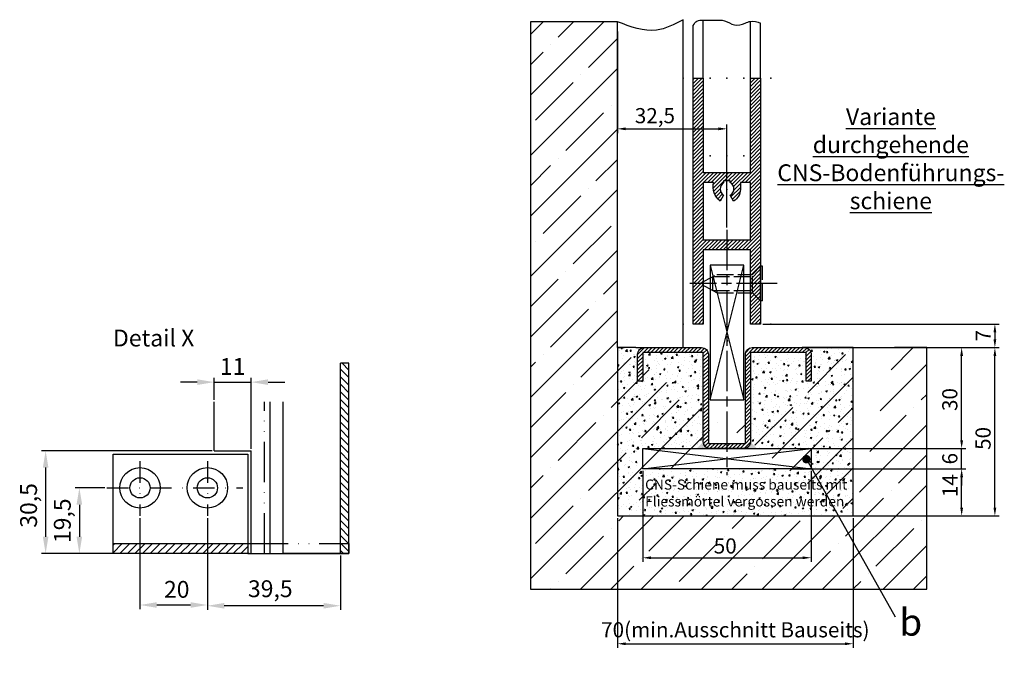
# Model space of a CAD drawing. Units: millimetres. Extents: x -2955 to 5220, y -3005 to 2395.
# Drawn here: x -2955 to -2663, y -3005 to -2817 of the extents above; entities that cross this region are included whole.
import ezdxf

# ---------------------------------------------------------------- set-up
doc = ezdxf.new("R2010")
doc.units = ezdxf.units.MM
for name, pattern in [('Detail_AR_Bodenführung_Aufriss_LR12$0$ACAD_ISO12W100', [21, 12, -3, 0, -3, 0, -3]), ('Detail_AR_Bodenführung_Aufriss_LR12$0$STRICHPUNKT2', [12.7, 6.35, -3.175, 0, -3.175]), ('Detail_Bodenführung_DG_OF_LR12$0$CENTERLINE', [30, 12, -1.5, 3, -1.5, 12]), ('Detail_Bodenführung_DG_OF_LR12$0$GEN3', [6.25, 5, -1.25])]:
    doc.linetypes.add(name, pattern=pattern)
for name, color, linetype in [('Detail_AR_Bodenführung_Aufriss_LR12$0$centerline-Mittellinie', 1, 'Detail_AR_Bodenführung_Aufriss_LR12$0$STRICHPUNKT2'), ('Detail_AR_Bodenführung_Aufriss_LR12$0$dimension-Bemassung', 5, 'Continuous'), ('Detail_AR_Bodenführung_Aufriss_LR12$0$hatching-Schraffur', 1, 'Continuous'), ('Detail_AR_Bodenführung_Aufriss_LR12$0$outline-Körperkante', 7, 'Continuous'), ('Detail_AR_Bodenführung_Aufriss_LR12$0$phantom-Verdeckt', 1, 'Detail_AR_Bodenführung_Aufriss_LR12$0$ACAD_ISO12W100'), ('Detail_AR_Bodenführung_Aufriss_LR12$0$Text', 5, 'Continuous'), ('Detail_Bodenführung_DG_OF_LR12$0$centerline-Mittellinie', 4, 'Detail_Bodenführung_DG_OF_LR12$0$CENTERLINE'), ('Detail_Bodenführung_DG_OF_LR12$0$dimension-Bemassung', 2, 'Continuous'), ('Detail_Bodenführung_DG_OF_LR12$0$hatching-Schraffur', 5, 'Continuous'), ('Detail_Bodenführung_DG_OF_LR12$0$helpline-Hilslinie', 1, 'Continuous'), ('Detail_Bodenführung_DG_OF_LR12$0$hiddenline-hinterliegendelinie', 6, 'Detail_Bodenführung_DG_OF_LR12$0$GEN3'), ('Detail_Bodenführung_DG_OF_LR12$0$insert point -Einfügepunkt', 1, 'Continuous'), ('Detail_Bodenführung_DG_OF_LR12$0$invisible-unsichtbar', 30, 'Continuous'), ('Detail_Bodenführung_DG_OF_LR12$0$outline-Körperkante', 7, 'Continuous'), ('Detail_Bodenführung_DG_OF_LR12$0$Schrift_Deutsch', 1, 'Continuous'), ('outline-Körperkante', 7, 'Continuous')]:
    doc.layers.add(name, color=color, linetype=linetype)
doc.styles.add('Detail_AR_Bodenführung_Aufriss_LR12$0$Standard', font='txt')
doc.styles.add('Detail_Bodenführung_DG_OF_LR12$0$Detail 0_7', font='ARIAL.TTF', dxfattribs={"width": 0.7})
doc.styles.add('Detail_Bodenführung_DG_OF_LR12$0$Martin 0.8', font='ARIAL.TTF', dxfattribs={"width": 0.8, "height": 3})
doc.styles.add('Detail_Bodenführung_DG_OF_LR12$0$Standard', font='txt')
doc.dimstyles.new('Detail_AR_Bodenführung_Aufriss_LR12$0$ISO-25', dxfattribs={"dimtxt": 5, "dimasz": 5, "dimexe": 1.25, "dimexo": 0.625, "dimgap": 1.5, "dimtad": 1, "dimtxsty": 'Detail_AR_Bodenführung_Aufriss_LR12$0$Standard', "dimcen": 2.5, "dimadec": 0, "dimazin": 0, "dimtfac": 1, "dimtmove": 0, "dimatfit": 3, "dimfxl": 0, "dimarcsym": 0})
doc.dimstyles.new('Detail_Bodenführung_DG_OF_LR12$0$Bemassung Detail', dxfattribs={"dimtxt": 4.5, "dimasz": 2.5, "dimexe": 1.25, "dimexo": 0.625, "dimtad": 1, "dimtxsty": 'Detail_Bodenführung_DG_OF_LR12$0$Detail 0_7', "dimcen": 2.5, "dimadec": 0, "dimazin": 0, "dimtfac": 1, "dimtmove": 0, "dimatfit": 3, "dimfxl": 0, "dimarcsym": 0})

# ---------------------------------------------------------------- blocks, each defined once
blk = doc.blocks.new('*D131')
at = {"layer": 'Defpoints', "color": 0}
for p in [(-1835.14, 3820.86), (-1846.14, 3815.02), (-1835.14, 3800.46)]:
    blk.add_point(p, dxfattribs=at)
at = {"layer": 'Detail_AR_Bodenführung_Aufriss_LR12$0$dimension-Bemassung', "color": 0, "lineweight": -2}
for p, q in [((-1846.14, 3815.65), (-1846.14, 3822.11)), ((-1835.14, 3801.08), (-1835.14, 3822.11)), ((-1851.14, 3820.86), (-1856.14, 3820.86)), ((-1846.14, 3820.86), (-1835.14, 3820.86)), ((-1830.14, 3820.86), (-1825.14, 3820.86))]:
    blk.add_line(p, q, dxfattribs=at)
at = {"layer": 'Detail_AR_Bodenführung_Aufriss_LR12$0$dimension-Bemassung', "color": 0}
for points in [[(-1851.14, 3821.69), (-1851.14, 3820.02), (-1846.14, 3820.86)], [(-1830.14, 3821.69), (-1830.14, 3820.02), (-1835.14, 3820.86)]]:
    blk.add_solid(points, dxfattribs=at)
at = {"layer": 'Detail_AR_Bodenführung_Aufriss_LR12$0$dimension-Bemassung', "color": 0, "insert": (-1840.64, 3824.86), "char_height": 5, "attachment_point": 5, "style": 'Detail_AR_Bodenführung_Aufriss_LR12$0$Standard'}
blk.add_mtext('11', dxfattribs=at)
blk = doc.blocks.new('*D132')
at = {"layer": 'Defpoints', "color": 0}
for p in [(-1846.14, 3800.46), (-1896.14, 3769.96), (-1835.14, 3769.96)]:
    blk.add_point(p, dxfattribs=at)
at = {"layer": 'Detail_AR_Bodenführung_Aufriss_LR12$0$dimension-Bemassung', "color": 0, "lineweight": -2}
for p, q in [((-1846.76, 3800.46), (-1897.39, 3800.46)), ((-1896.14, 3795.46), (-1896.14, 3774.96)), ((-1835.76, 3769.96), (-1897.39, 3769.96))]:
    blk.add_line(p, q, dxfattribs=at)
at = {"layer": 'Detail_AR_Bodenführung_Aufriss_LR12$0$dimension-Bemassung', "color": 0}
for points in [[(-1896.97, 3795.46), (-1895.3, 3795.46), (-1896.14, 3800.46)], [(-1896.97, 3774.96), (-1895.3, 3774.96), (-1896.14, 3769.96)]]:
    blk.add_solid(points, dxfattribs=at)
at = {"layer": 'Detail_AR_Bodenführung_Aufriss_LR12$0$dimension-Bemassung', "color": 0, "insert": (-1900.55, 3784.24), "char_height": 5, "attachment_point": 5, "rotation": 90, "style": 'Detail_AR_Bodenführung_Aufriss_LR12$0$Standard'}
blk.add_mtext('30,5', dxfattribs=at)
blk = doc.blocks.new('*D133')
at = {"layer": 'Defpoints', "color": 0}
for p in [(-1848.14, 3781.1), (-1808.64, 3769.96), (-1848.14, 3754.44)]:
    blk.add_point(p, dxfattribs=at)
at = {"layer": 'Detail_AR_Bodenführung_Aufriss_LR12$0$dimension-Bemassung', "color": 0, "lineweight": -2}
for p, q in [((-1848.14, 3780.48), (-1848.14, 3753.19)), ((-1808.64, 3769.33), (-1808.64, 3753.19)), ((-1813.64, 3754.44), (-1843.14, 3754.44))]:
    blk.add_line(p, q, dxfattribs=at)
at = {"layer": 'Detail_AR_Bodenführung_Aufriss_LR12$0$dimension-Bemassung', "color": 0}
for points in [[(-1843.14, 3755.27), (-1843.14, 3753.6), (-1848.14, 3754.44)], [(-1813.64, 3755.27), (-1813.64, 3753.6), (-1808.64, 3754.44)]]:
    blk.add_solid(points, dxfattribs=at)
at = {"layer": 'Detail_AR_Bodenführung_Aufriss_LR12$0$dimension-Bemassung', "color": 0, "insert": (-1829.47, 3758.85), "char_height": 5, "attachment_point": 5, "style": 'Detail_AR_Bodenführung_Aufriss_LR12$0$Standard'}
blk.add_mtext('39,5', dxfattribs=at)
blk = doc.blocks.new('*D135')
at = {"layer": 'Defpoints', "color": 0}
for p in [(-1877.93, 3789.46), (-1886.13, 3769.96), (-1871.89, 3769.96)]:
    blk.add_point(p, dxfattribs=at)
at = {"layer": 'Detail_AR_Bodenführung_Aufriss_LR12$0$dimension-Bemassung', "color": 0, "lineweight": -2}
for p, q in [((-1878.55, 3789.46), (-1887.38, 3789.46)), ((-1886.13, 3784.46), (-1886.13, 3774.96)), ((-1872.51, 3769.96), (-1887.38, 3769.96))]:
    blk.add_line(p, q, dxfattribs=at)
at = {"layer": 'Detail_AR_Bodenführung_Aufriss_LR12$0$dimension-Bemassung', "color": 0}
for points in [[(-1886.96, 3784.46), (-1885.29, 3784.46), (-1886.13, 3789.46)], [(-1886.96, 3774.96), (-1885.29, 3774.96), (-1886.13, 3769.96)]]:
    blk.add_solid(points, dxfattribs=at)
at = {"layer": 'Detail_AR_Bodenführung_Aufriss_LR12$0$dimension-Bemassung', "color": 0, "insert": (-1890.54, 3779.69), "char_height": 5, "attachment_point": 5, "rotation": 90, "style": 'Detail_AR_Bodenführung_Aufriss_LR12$0$Standard'}
blk.add_mtext('19,5', dxfattribs=at)
blk = doc.blocks.new('*D134')
at = {"layer": 'Defpoints', "color": 0}
for p in [(-1868.14, 3781.1), (-1848.14, 3781.1), (-1868.14, 3754.66)]:
    blk.add_point(p, dxfattribs=at)
at = {"layer": 'Detail_AR_Bodenführung_Aufriss_LR12$0$dimension-Bemassung', "color": 0, "lineweight": -2}
for p, q in [((-1868.14, 3780.48), (-1868.14, 3753.41)), ((-1848.14, 3780.48), (-1848.14, 3753.41)), ((-1853.14, 3754.66), (-1863.14, 3754.66))]:
    blk.add_line(p, q, dxfattribs=at)
at = {"layer": 'Detail_AR_Bodenführung_Aufriss_LR12$0$dimension-Bemassung', "color": 0}
for points in [[(-1863.14, 3755.5), (-1863.14, 3753.83), (-1868.14, 3754.66)], [(-1853.14, 3755.5), (-1853.14, 3753.83), (-1848.14, 3754.66)]]:
    blk.add_solid(points, dxfattribs=at)
at = {"layer": 'Detail_AR_Bodenführung_Aufriss_LR12$0$dimension-Bemassung', "color": 0, "insert": (-1857.23, 3758.66), "char_height": 5, "attachment_point": 5, "style": 'Detail_AR_Bodenführung_Aufriss_LR12$0$Standard'}
blk.add_mtext('20', dxfattribs=at)
blk = doc.blocks.new('Detail_Bodenführung_DG_OF_LR12$0$_Dot')
at = {"color": 0, "linetype": 'ByBlock', "lineweight": -2}
blk.add_line((-0.5, 0), (-1, 0), dxfattribs=at)
at = {"color": 0, "linetype": 'ByBlock', "const_width": 0.5}
blk.add_lwpolyline([(-0.25, 0, 1), (0.25, 0, 1)], format="xyb", close=True, dxfattribs=at)
blk = doc.blocks.new('Detail_Bodenführung_DG_OF_LR12$0$325454_LR12_Türschuhprofil_')
at = {"layer": 'Detail_Bodenführung_DG_OF_LR12$0$hatching-Schraffur'}
h = blk.add_hatch(dxfattribs=at)
h.set_pattern_fill('ANSI31', color=256, scale=0.25, style=0)
h.set_pattern_definition([(45, (-0.068, 0), (-0.561266, 0.561266), [])])
h.paths.add_polyline_path([(10, 73), (7, 73), (7, 45), (-7, 45), (-7, 73), (-10, 73), (-10, 0), (-7, 0), (-7, 22), (7, 22), (7, 0), (10, 0)])
h.paths.add_polyline_path([(2, 36.536), (1, 38.268, 0.57986), (1, 42), (1, 42.5), (-1, 42.5), (-1, 41.903, 0.551142), (-1, 38.268), (-2, 36.536, -0.295262), (-4, 42), (-7, 42), (-7, 25), (7, 25), (7, 42), (4, 42), (4, 40, -0.267946)], flags=16)
at = {"layer": 'Detail_Bodenführung_DG_OF_LR12$0$insert point -Einfügepunkt'}
for p in [(-13, 73), (-5, 73), (0, 73), (5, 73), (13, 73), (-5, 50), (0, 50), (5, 50), (0, 40), (-13, 0), (0, 0), (13, 0), (13, 0), (0.148, -5)]:
    blk.add_point(p, dxfattribs=at)
at = {"layer": 'Detail_Bodenführung_DG_OF_LR12$0$outline-Körperkante'}
blk.add_lwpolyline([(-7, 73), (-7, 45), (7, 45), (7, 73), (10, 73), (10, 0), (7, 0), (7, 22), (-7, 22), (-7, 0), (-10, 0), (-10, 73)], close=True, dxfattribs=at)
blk.add_lwpolyline([(4, 42), (4, 40, -0.267946), (2, 36.536), (1, 38.268, 0.57986), (1, 42), (1, 42.5), (-1, 42.5), (-1, 41.903, 0.551142), (-1, 38.268), (-2, 36.536, -0.295262), (-4, 42), (-7, 42), (-7, 25), (7, 25), (7, 42)], format="xyb", close=True, dxfattribs=at)
blk = doc.blocks.new('*D139')
at = {"layer": 'Defpoints', "color": 0}
for p in [(14, -50), (84, -50), (84, -87.96)]:
    blk.add_point(p, dxfattribs=at)
at = {"layer": 'Detail_Bodenführung_DG_OF_LR12$0$dimension-Bemassung', "color": 0, "lineweight": -2}
for p, q in [((14, -50.62), (14, -89.21)), ((84, -50.62), (84, -89.21)), ((16.5, -87.96), (81.5, -87.96))]:
    blk.add_line(p, q, dxfattribs=at)
at = {"layer": 'Detail_Bodenführung_DG_OF_LR12$0$dimension-Bemassung', "color": 0}
for points in [[(16.5, -87.55), (16.5, -88.38), (14, -87.96)], [(81.5, -87.55), (81.5, -88.38), (84, -87.96)]]:
    blk.add_solid(points, dxfattribs=at)
at = {"layer": 'Detail_Bodenführung_DG_OF_LR12$0$dimension-Bemassung', "color": 0, "insert": (49, -84.39), "char_height": 4.5, "attachment_point": 5, "style": 'Detail_Bodenführung_DG_OF_LR12$0$Detail 0_7'}
blk.add_mtext('70(min.Ausschnitt Bauseits)', dxfattribs=at)
blk = doc.blocks.new('*D140')
at = {"layer": 'Defpoints', "color": 0}
for p in [(90.37, 0), (126.03, 0), (84, -50)]:
    blk.add_point(p, dxfattribs=at)
at = {"layer": 'Detail_Bodenführung_DG_OF_LR12$0$dimension-Bemassung', "color": 0, "lineweight": -2}
for p, q in [((90.99, 0), (127.28, 0)), ((126.03, -47.5), (126.03, -2.5)), ((84.62, -50), (127.28, -50))]:
    blk.add_line(p, q, dxfattribs=at)
at = {"layer": 'Detail_Bodenführung_DG_OF_LR12$0$dimension-Bemassung', "color": 0}
for points in [[(125.61, -2.5), (126.44, -2.5), (126.03, 0)], [(125.61, -47.5), (126.44, -47.5), (126.03, -50)]]:
    blk.add_solid(points, dxfattribs=at)
at = {"layer": 'Detail_Bodenführung_DG_OF_LR12$0$dimension-Bemassung', "color": 0, "insert": (123.1, -26.98), "char_height": 4.5, "attachment_point": 5, "rotation": 90, "style": 'Detail_Bodenführung_DG_OF_LR12$0$Detail 0_7'}
blk.add_mtext('50', dxfattribs=at)
blk = doc.blocks.new('*D141')
at = {"layer": 'Defpoints', "color": 0}
for p in [(64.79, -36), (116.16, -36), (72.45, -50)]:
    blk.add_point(p, dxfattribs=at)
at = {"layer": 'Detail_Bodenführung_DG_OF_LR12$0$dimension-Bemassung', "color": 0, "lineweight": -2}
for p, q in [((65.41, -36), (117.41, -36)), ((116.16, -47.5), (116.16, -38.5)), ((73.07, -50), (117.41, -50))]:
    blk.add_line(p, q, dxfattribs=at)
at = {"layer": 'Detail_Bodenführung_DG_OF_LR12$0$dimension-Bemassung', "color": 0}
for points in [[(115.74, -38.5), (116.58, -38.5), (116.16, -36)], [(115.74, -47.5), (116.58, -47.5), (116.16, -50)]]:
    blk.add_solid(points, dxfattribs=at)
at = {"layer": 'Detail_Bodenführung_DG_OF_LR12$0$dimension-Bemassung', "color": 0, "insert": (113.27, -41), "char_height": 4.5, "attachment_point": 5, "rotation": 90, "style": 'Detail_Bodenführung_DG_OF_LR12$0$Detail 0_7'}
blk.add_mtext('14', dxfattribs=at)
blk = doc.blocks.new('*D142')
at = {"layer": 'Defpoints', "color": 0}
for p in [(67.55, -30), (116.16, -30), (67.55, -36)]:
    blk.add_point(p, dxfattribs=at)
at = {"layer": 'Detail_Bodenführung_DG_OF_LR12$0$dimension-Bemassung', "color": 0, "lineweight": -2}
for p, q in [((116.16, -27.5), (116.16, -25)), ((68.18, -30), (117.41, -30)), ((116.16, -36), (116.16, -30)), ((68.18, -36), (117.41, -36)), ((116.16, -38.5), (116.16, -41))]:
    blk.add_line(p, q, dxfattribs=at)
at = {"layer": 'Detail_Bodenführung_DG_OF_LR12$0$dimension-Bemassung', "color": 0}
for points in [[(115.74, -27.5), (116.58, -27.5), (116.16, -30)], [(115.74, -38.5), (116.58, -38.5), (116.16, -36)]]:
    blk.add_solid(points, dxfattribs=at)
at = {"layer": 'Detail_Bodenführung_DG_OF_LR12$0$dimension-Bemassung', "color": 0, "insert": (113.24, -33), "char_height": 4.5, "attachment_point": 5, "rotation": 90, "style": 'Detail_Bodenführung_DG_OF_LR12$0$Detail 0_7'}
blk.add_mtext('6', dxfattribs=at)
blk = doc.blocks.new('*D143')
at = {"layer": 'Defpoints', "color": 0}
for p in [(71.5, 0), (116.16, 0), (71.5, -30)]:
    blk.add_point(p, dxfattribs=at)
at = {"layer": 'Detail_Bodenführung_DG_OF_LR12$0$dimension-Bemassung', "color": 0, "lineweight": -2}
for p, q in [((72.12, 0), (117.41, 0)), ((116.16, -27.5), (116.16, -2.5)), ((72.12, -30), (117.41, -30))]:
    blk.add_line(p, q, dxfattribs=at)
at = {"layer": 'Detail_Bodenführung_DG_OF_LR12$0$dimension-Bemassung', "color": 0}
for points in [[(115.74, -2.5), (116.58, -2.5), (116.16, 0)], [(115.74, -27.5), (116.58, -27.5), (116.16, -30)]]:
    blk.add_solid(points, dxfattribs=at)
at = {"layer": 'Detail_Bodenführung_DG_OF_LR12$0$dimension-Bemassung', "color": 0, "insert": (113.23, -15.43), "char_height": 4.5, "attachment_point": 5, "rotation": 90, "style": 'Detail_Bodenführung_DG_OF_LR12$0$Detail 0_7'}
blk.add_mtext('30', dxfattribs=at)
blk = doc.blocks.new('*D144')
at = {"layer": 'Defpoints', "color": 0}
for p in [(56.5, 7), (64.65, 0), (126.03, 0)]:
    blk.add_point(p, dxfattribs=at)
at = {"layer": 'Detail_Bodenführung_DG_OF_LR12$0$dimension-Bemassung', "color": 0, "lineweight": -2}
for p, q in [((57.12, 7), (127.28, 7)), ((126.03, 4.5), (126.03, 2.5)), ((65.27, 0), (127.28, 0))]:
    blk.add_line(p, q, dxfattribs=at)
at = {"layer": 'Detail_Bodenführung_DG_OF_LR12$0$dimension-Bemassung', "color": 0}
for points in [[(125.61, 4.5), (126.44, 4.5), (126.03, 7)], [(125.61, 2.5), (126.44, 2.5), (126.03, 0)]]:
    blk.add_solid(points, dxfattribs=at)
at = {"layer": 'Detail_Bodenführung_DG_OF_LR12$0$dimension-Bemassung', "color": 0, "insert": (123.15, 3.54), "char_height": 4.5, "attachment_point": 5, "rotation": 90, "style": 'Detail_Bodenführung_DG_OF_LR12$0$Detail 0_7'}
blk.add_mtext('7', dxfattribs=at)
blk = doc.blocks.new('*D145')
at = {"layer": 'Defpoints', "color": 0}
for p in [(14, 94.52), (46.5, 64.97), (46.5, 35.01)]:
    blk.add_point(p, dxfattribs=at)
at = {"layer": 'Detail_Bodenführung_DG_OF_LR12$0$dimension-Bemassung', "color": 0, "lineweight": -2}
for p, q in [((14, 93.9), (14, 63.72)), ((16.5, 64.97), (44, 64.97)), ((46.5, 35.64), (46.5, 66.22))]:
    blk.add_line(p, q, dxfattribs=at)
at = {"layer": 'Detail_Bodenführung_DG_OF_LR12$0$dimension-Bemassung', "color": 0}
for points in [[(16.5, 65.39), (16.5, 64.55), (14, 64.97)], [(44, 65.39), (44, 64.55), (46.5, 64.97)]]:
    blk.add_solid(points, dxfattribs=at)
at = {"layer": 'Detail_Bodenführung_DG_OF_LR12$0$dimension-Bemassung', "color": 0, "insert": (25.13, 68.3), "char_height": 4.5, "attachment_point": 5, "style": 'Detail_Bodenführung_DG_OF_LR12$0$Detail 0_7'}
blk.add_mtext('32,5', dxfattribs=at)
blk = doc.blocks.new('*D146')
at = {"layer": 'Defpoints', "color": 0}
for p in [(21.5, -36), (71.5, -36), (71.5, -62.42)]:
    blk.add_point(p, dxfattribs=at)
at = {"layer": 'Detail_Bodenführung_DG_OF_LR12$0$dimension-Bemassung', "color": 0, "lineweight": -2}
for p, q in [((21.5, -36.62), (21.5, -63.67)), ((71.5, -36.62), (71.5, -63.67)), ((24, -62.42), (69, -62.42))]:
    blk.add_line(p, q, dxfattribs=at)
at = {"layer": 'Detail_Bodenführung_DG_OF_LR12$0$dimension-Bemassung', "color": 0}
for points in [[(24, -62.01), (24, -62.84), (21.5, -62.42)], [(69, -62.01), (69, -62.84), (71.5, -62.42)]]:
    blk.add_solid(points, dxfattribs=at)
at = {"layer": 'Detail_Bodenführung_DG_OF_LR12$0$dimension-Bemassung', "color": 0, "insert": (46, -59.5), "char_height": 4.5, "attachment_point": 5, "style": 'Detail_Bodenführung_DG_OF_LR12$0$Detail 0_7'}
blk.add_mtext('50', dxfattribs=at)
blk = doc.blocks.new('Detail_AR_Bodenführung_Aufriss_LR12')
at = {"layer": 'Detail_AR_Bodenführung_Aufriss_LR12$0$centerline-Mittellinie'}
for p, q in [((-62, 27.39), (-62, 11.148)), ((-42, 27.39), (-42, 11.148)), ((-71.792, 19.5), (-31.437, 19.5))]:
    blk.add_line(p, q, dxfattribs=at)
at = {"layer": 'Detail_AR_Bodenführung_Aufriss_LR12$0$hatching-Schraffur'}
for p, q in [((0, 54.493), (-2.012, 56.505)), ((0, 52.248), (-2.5, 54.748)), ((0, 50.003), (-2.5, 52.503)), ((0, 47.758), (-2.5, 50.258)), ((0, 45.513), (-2.5, 48.013)), ((0, 43.268), (-2.5, 45.768)), ((0, 41.023), (-2.5, 43.523)), ((0, 38.778), (-2.5, 41.278)), ((0, 36.533), (-2.5, 39.033)), ((0, 34.288), (-2.5, 36.788)), ((0, 32.043), (-2.5, 34.543)), ((0, 29.798), (-2.5, 32.298)), ((0, 27.553), (-2.5, 30.053)), ((0, 25.308), (-2.5, 27.808)), ((0, 23.063), (-2.5, 25.563)), ((0, 20.818), (-2.5, 23.318)), ((0, 18.572), (-2.5, 21.072)), ((0, 16.327), (-2.5, 18.827)), ((0, 14.082), (-2.5, 16.582)), ((0, 11.837), (-2.5, 14.337)), ((0, 9.592), (-2.5, 12.092)), ((0, 7.347), (-2.5, 9.847)), ((0, 5.102), (-2.5, 7.602)), ((-70, 0.243), (-67.243, 3)), ((-70, 2.488), (-69.488, 3)), ((-67.998, 0), (-64.998, 3)), ((-65.753, 0), (-62.753, 3)), ((-63.508, 0), (-60.508, 3)), ((-61.263, 0), (-58.263, 3)), ((-59.018, 0), (-56.018, 3)), ((-56.772, 0), (-53.772, 3)), ((-54.527, 0), (-51.527, 3)), ((-52.282, 0), (-49.282, 3)), ((-50.037, 0), (-47.037, 3)), ((-47.792, 0), (-44.792, 3)), ((-45.547, 0), (-42.547, 3)), ((-43.302, 0), (-40.302, 3)), ((-41.057, 0), (-38.057, 3)), ((-38.812, 0), (-35.812, 3)), ((-36.567, 0), (-33.567, 3)), ((-34.322, 0), (-31.322, 3)), ((-0.143, 3), (-2.5, 5.357)), ((-2.388, 3), (-2.5, 3.112)), ((0, 0.612), (-2.388, 3)), ((0, 2.857), (-0.143, 3)), ((-32.077, 0), (-30, 2.077)), ((-1.633, 0), (-2.5, 0.867))]:
    blk.add_line(p, q, dxfattribs=at)
at = {"layer": 'Detail_AR_Bodenführung_Aufriss_LR12$0$outline-Körperkante'}
for p, q in [((-2.5, 0), (-2.5, 56.505)), ((0, 56.505), (-2.5, 56.505)), ((0, 0), (0, 56.505)), ((-40, 30.5), (-40, 45.064)), ((-23.5, 45.064), (-23.5, 0)), ((-19.5, 0), (-19.5, 45.064)), ((-70, 29.5), (-30, 29.5)), ((-70, 0), (-70, 29.5)), ((-62, 29.5), (-42, 29.5)), ((-40, 30.5), (-29, 30.5)), ((-30, 29.5), (-30, 0)), ((-29, 0), (-29, 30.5)), ((-70, 0), (-70, 19.5)), ((-70, 3), (-30, 3)), ((-30, 0), (-70, 0)), ((-29, 0), (0, 0)), ((0, 0), (-19.5, 0)), ((0, 0), (-2.5, 0))]:
    blk.add_line(p, q, dxfattribs=at)
for centre, radius in [((-62, 19.5), 6), ((-42, 19.5), 6), ((-62, 19.5), 3), ((-42, 19.5), 3)]:
    blk.add_circle(centre, radius, dxfattribs=at)
at = {"layer": 'Detail_AR_Bodenführung_Aufriss_LR12$0$phantom-Verdeckt'}
for p, q in [((-25, 0), (-25, 45.064)), ((-30, 3), (0, 3)), ((0, 3), (0, 0)), ((-30, 0), (-29, 0))]:
    blk.add_line(p, q, dxfattribs=at)
at = {"layer": 'Detail_AR_Bodenführung_Aufriss_LR12$0$Text', "insert": (-70.006, 66.503), "char_height": 5, "width": 49.54689, "attachment_point": 1, "style": 'Detail_AR_Bodenführung_Aufriss_LR12$0$Standard'}
blk.add_mtext('{\\fArial|b0|i0|c0|p34;Detail X}', dxfattribs=at)
at = {"layer": 'Detail_AR_Bodenführung_Aufriss_LR12$0$dimension-Bemassung'}
for base, p1, p2, picture, middle in [((-29, 50.902), (-40, 45.064), (-29, 30.5), '*D131', (-34.5, 50.902)), ((-62, -15.292), (-42, 11.148), (-62, 11.148), '*D134', (-51.093, -15.292)), ((-42, -15.52), (-2.5, 0), (-42, 11.148), '*D133', (-23.335, -15.52))]:
    dim = blk.add_linear_dim(base=base, p1=p1, p2=p2, dimstyle='Detail_AR_Bodenführung_Aufriss_LR12$0$ISO-25', dxfattribs=at)
    dim.commit()
    dim.dimension.update_dxf_attribs({"geometry": picture, "text_midpoint": middle, "dimtype": 128, "insert": (1806.137, -3769.956)})
for base, p1, p2, picture, middle in [((-90, 0), (-40, 30.5), (-29, 0), '*D132', (-90, 14.279)), ((-79.989, 0), (-71.792, 19.5), (-65.753, 0), '*D135', (-79.989, 9.73))]:
    dim = blk.add_linear_dim(base=base, p1=p1, p2=p2, angle=90, dimstyle='Detail_AR_Bodenführung_Aufriss_LR12$0$ISO-25', dxfattribs=at)
    dim.commit()
    dim.dimension.update_dxf_attribs({"geometry": picture, "text_midpoint": middle, "dimtype": 128, "insert": (1806.137, -3769.956)})
blk = doc.blocks.new('Detail_Bodenführung_DG_OF_LR12')
at = {"layer": 'Detail_Bodenführung_DG_OF_LR12$0$hatching-Schraffur'}
h = blk.add_hatch(dxfattribs=at)
h.set_pattern_fill('ANSI35', color=256, scale=2, style=0)
edge = h.paths.add_edge_path()
edge.add_line((-11.823, 96.781), (-11.823, -71.77))
edge.add_line((-11.823, -71.77), (105.823, -71.77))
edge.add_line((105.823, -71.77), (105.823, 0))
edge.add_line((105.823, 0), (96.209, 0))
edge.add_line((84, 0), (96.74, 0))
edge.add_line((84, -50), (84, 0))
edge.add_line((14, -50), (84, -50))
edge.add_line((14, 0), (14, -50))
edge.add_line((14, 0), (14, 96.781))
edge.add_line((14, 96.781), (-11.823, 96.781))
h = blk.add_hatch(dxfattribs=at)
h.set_pattern_fill('AR-CONC', color=256, style=0)
h.paths.add_polyline_path([(41.5, -30, -0.4142136), (39.5, -28), (39.5, -1.5), (21.5, -1.5), (21.5, -10), (20, -10), (20, -2, -0.4142136), (22, 0), (19.5, 0), (14, 0), (14, -50), (84, -50), (84, -42.822), (71.5, -34.129), (71.5, -36), (21.5, -36), (21.5, -30)])
h.paths.add_polyline_path([(71.5, -30), (71.5, -34.129), (84, -42.822), (84, 0), (69.5, 0, -0.4142136), (71.5, -2), (71.5, -10), (70, -10), (70, -1.5), (53.5, -1.5), (53.5, -28, -0.4142136), (51.5, -30)])
h.paths.add_polyline_path([(17.747, -38.44), (67.129, -38.44), (67.129, -48.892), (17.747, -48.892)], flags=24)
h = blk.add_hatch(dxfattribs=at)
h.set_pattern_fill('AR-CONC', color=256, scale=0.025, style=0)
h.paths.add_polyline_path([(71.5, -34.129), (71.5, -36), (21.5, -36), (21.5, -30), (41.5, -30, -0.4142136), (39.5, -28), (39.5, -1.5), (21.5, -1.5), (21.5, -10), (20, -10), (20, -2, -0.4142136), (22, 0), (19.5, 0), (14, 0), (14, -50), (84, -50), (84, -42.822)])
h.paths.add_polyline_path([(71.5, -34.129), (84, -42.822), (84, 0), (69.5, 0, -0.4142136), (71.5, -2), (71.5, -10), (70, -10), (70, -1.5), (53.5, -1.5), (53.5, -28, -0.4142136), (51.5, -30), (71.5, -30)])
h.paths.add_polyline_path([(17.747, -38.44), (67.129, -38.44), (67.129, -48.892), (17.747, -48.892)], flags=24)
h = blk.add_hatch(dxfattribs=at)
h.set_pattern_fill('ANSI31', color=256, scale=0.25, style=0)
h.paths.add_polyline_path([(41, -2, 0.4142136), (39, 0), (22, 0, 0.4142136), (20, -2), (20, -10), (21.5, -10), (21.5, -1.5), (39.5, -1.5), (39.5, -28, 0.4142136), (41.5, -30), (46.5, -30), (46.5, -28.5), (41, -28.5)])
h.paths.add_polyline_path([(51.5, -30, 0.4142136), (53.5, -28), (53.5, -1.5), (70, -1.5), (70, -10), (71.5, -10), (71.5, -2, 0.4142136), (69.5, 0), (54, 0, 0.4142136), (52, -2), (52, -28.5), (46.5, -28.5), (46.5, -30)])
at = {"layer": 'Detail_Bodenführung_DG_OF_LR12$0$centerline-Mittellinie'}
for p, q in [((46.5, 35.011), (46.5, -37.85)), ((61.38, 19), (35.5, 19))]:
    blk.add_line(p, q, dxfattribs=at)
at = {"layer": 'Detail_Bodenführung_DG_OF_LR12$0$dimension-Bemassung'}
blk.add_line((70.087, -33.146), (96.445, -79.916), dxfattribs=at)
at = {"layer": 'Detail_Bodenführung_DG_OF_LR12$0$hatching-Schraffur'}
blk.add_spline([(33.5, 97.391), (25.589, 94.267), (14, 96.781)], degree=3, dxfattribs=at)
at = {"layer": 'Detail_Bodenführung_DG_OF_LR12$0$helpline-Hilslinie'}
for p, q in [((41.5, 24.5), (51.5, -15.5)), ((41.5, -15.5), (51.5, 24.5)), ((21.5, -30), (71.5, -36)), ((21.5, -36), (71.5, -30))]:
    blk.add_line(p, q, dxfattribs=at)
at = {"layer": 'Detail_Bodenführung_DG_OF_LR12$0$hiddenline-hinterliegendelinie'}
for p, q in [((54.1, 21.75), (56.5, 24.15)), ((56.5, 13.85), (56.5, 24.15)), ((57.1, 24.15), (56.5, 24.15)), ((57.1, 13.85), (57.1, 24.15)), ((38.5, 19), (43.5, 21.75)), ((42.291, 21.085), (54.1, 21.085)), ((42.291, 16.915), (42.291, 21.085)), ((43.5, 21.75), (54.1, 21.75)), ((54.1, 16.25), (54.1, 21.75)), ((43.5, 16.25), (38.5, 19)), ((42.291, 16.915), (54.1, 16.915)), ((43.5, 16.25), (54.1, 16.25)), ((54.1, 16.25), (56.5, 13.85)), ((57.1, 13.85), (56.5, 13.85))]:
    blk.add_line(p, q, dxfattribs=at)
at = {"layer": 'Detail_Bodenführung_DG_OF_LR12$0$invisible-unsichtbar'}
for p, q in [((14, 96.781), (-11.823, 96.781)), ((-11.823, 96.781), (-11.823, -71.77)), ((105.823, 0), (96.209, 0)), ((105.823, -71.77), (105.823, 0)), ((-11.823, -71.77), (105.823, -71.77))]:
    blk.add_line(p, q, dxfattribs=at)
at = {"layer": 'Detail_Bodenführung_DG_OF_LR12$0$outline-Körperkante'}
for p, q in [((14, 0), (14, 96.781)), ((33.5, 0), (33.5, 97.391)), ((39.5, 80), (39.5, 97.258)), ((53.5, 80), (53.5, 96.899)), ((36.5, 80), (36.5, 95.641)), ((56.5, 80), (56.5, 96.36)), ((19.5, 0), (14, 0)), ((14, 0), (14, -50)), ((19.5, 0), (22, 0)), ((84, 0), (68.819, 0)), ((84, 0), (68.819, 0)), ((84, -50), (84, 0)), ((14, 0), (15.957, 0)), ((84, 0), (96.74, 0)), ((14, -50), (84, -50))]:
    blk.add_line(p, q, dxfattribs=at)
for points in [[(41.5, -15.5), (51.5, -15.5), (51.5, 24.5), (41.5, 24.5)], [(21.5, -30), (71.5, -30), (71.5, -36), (21.5, -36)]]:
    blk.add_lwpolyline(points, close=True, dxfattribs=at)
blk.add_lwpolyline([(70, -10), (70, -1.5), (53.5, -1.5), (53.5, -28, -0.4142136), (51.5, -30), (41.5, -30, -0.4142136), (39.5, -28), (39.5, -1.5), (21.5, -1.5), (21.5, -10), (20, -10), (20, -2, -0.4142136), (22, 0), (39, 0, -0.4142136), (41, -2), (41, -28.5), (52, -28.5), (52, -2, -0.4142136), (54, 0), (69.5, 0, -0.4142136), (71.5, -2), (71.5, -10)], format="xyb", close=True, dxfattribs=at)
blk.add_spline([(36.5, 95.641), (37.609, 96.995), (39.5, 97.258), (42.954, 97.258), (45.796, 97.062), (48.705, 95.845), (51.885, 96.386), (53.5, 96.899), (56.5, 96.36)], degree=3, dxfattribs=at)
for points in [[(41.5, -30), (37.5, -30), (39.5, -28)], [(51.5, -30), (55.5, -30), (53.5, -28)]]:
    blk.add_solid(points, dxfattribs=at)
at = {"layer": 'Detail_Bodenführung_DG_OF_LR12$0$dimension-Bemassung', "xscale": 2.499999999999957, "yscale": 2.5, "zscale": 2.5, "rotation": 144.5298268140383}
blk.add_blockref('Detail_Bodenführung_DG_OF_LR12$0$_Dot', (70.087, -33.146), dxfattribs=at)
at = {"layer": 'Detail_Bodenführung_DG_OF_LR12$0$helpline-Hilslinie'}
blk.add_blockref('Detail_Bodenführung_DG_OF_LR12$0$325454_LR12_Türschuhprofil_', (46.5, 7), dxfattribs=at)
at = {"layer": 'Detail_Bodenführung_DG_OF_LR12$0$dimension-Bemassung', "insert": (97.695, -77.56), "char_height": 8, "attachment_point": 1, "style": 'Detail_Bodenführung_DG_OF_LR12$0$Standard'}
blk.add_mtext('{\\fArial|b0|i0|c0|p34;b}', dxfattribs=at)
at = {"layer": 'Detail_Bodenführung_DG_OF_LR12$0$Schrift_Deutsch'}
for s, insert, char_height, attachment_point, style in [('{\\fArial|b0|i0|c0|p34;\\LVariante \\Pdurchgehende\\PCNS-Bodenführungs-\\Pschiene}', (95.145, 56.096), 5, 5, 'Detail_Bodenführung_DG_OF_LR12$0$Standard'), ('CNS-Schiene muss bauseits mit \\PFliessmörtel vergossen werden', (22.226, -39.19), 3, 1, 'Detail_Bodenführung_DG_OF_LR12$0$Martin 0.8')]:
    blk.add_mtext(s, dxfattribs=dict(at, insert=insert, char_height=char_height, attachment_point=attachment_point, style=style))
at = {"layer": 'Detail_Bodenführung_DG_OF_LR12$0$dimension-Bemassung'}
for base, p1, p2, picture, middle in [((46.5, 64.97), (14, 94.523), (46.5, 35.011), '*D145', (25.133, 64.97)), ((71.5, -62.423), (21.5, -36), (71.5, -36), '*D146', (46.004, -62.423))]:
    dim = blk.add_linear_dim(base=base, p1=p1, p2=p2, dimstyle='Detail_Bodenführung_DG_OF_LR12$0$Bemassung Detail', dxfattribs=at)
    dim.commit()
    dim.dimension.update_dxf_attribs({"geometry": picture, "text_midpoint": middle, "dimtype": 128})
for base, p1, p2, picture, middle in [((126.026, 0), (56.5, 7), (64.648, 0), '*D144', (126.026, 3.544)), ((116.158, 0), (71.5, -30), (71.5, 0), '*D143', (116.158, -15.427)), ((126.026, 0), (84, -50), (90.37, 0), '*D140', (126.026, -26.976)), ((116.158, -30), (67.553, -36), (67.553, -30), '*D142', (116.158, -33)), ((116.158, -36), (72.447, -50), (64.786, -36), '*D141', (116.158, -41))]:
    dim = blk.add_linear_dim(base=base, p1=p1, p2=p2, angle=90, dimstyle='Detail_Bodenführung_DG_OF_LR12$0$Bemassung Detail', dxfattribs=at)
    dim.commit()
    dim.dimension.update_dxf_attribs({"geometry": picture, "text_midpoint": middle, "dimtype": 128})
dim = blk.add_linear_dim(base=(84, -87.963), p1=(14, -50), p2=(84, -50), dimstyle='Detail_Bodenführung_DG_OF_LR12$0$Bemassung Detail', override={"dimpost": '(min.Ausschnitt Bauseits)'}, dxfattribs=at)
dim.commit()
dim.dimension.update_dxf_attribs({"geometry": '*D139', "text_midpoint": (49, -87.963), "dimtype": 128})

msp = doc.modelspace()

# ---------------------------------------------------------------- block references
at = {"layer": 'outline-Körperkante'}
for name, p in [('Detail_Bodenführung_DG_OF_LR12', (-2791.52, -2914.25)), ('Detail_AR_Bodenführung_Aufriss_LR12', (-2857.2, -2975.41))]:
    msp.add_blockref(name, p, dxfattribs=at)

doc.saveas('drawing.dxf')
